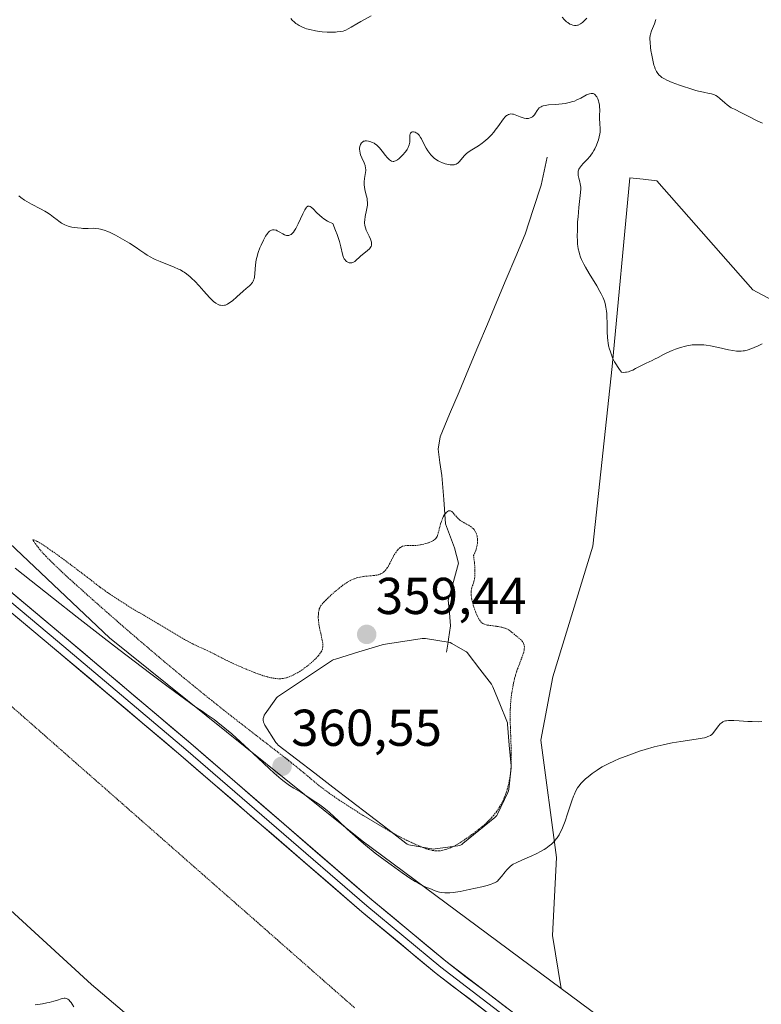
# Model space of a CAD drawing. Units: metres. Extents: x 625747 to 629234, y 4660157 to 4662532.
# Drawn here: x 627954 to 628098, y 4661138 to 4661328 of the extents above; entities that cross this region are included whole.
import ezdxf
from ezdxf.enums import TextEntityAlignment as Align

# ---------------------------------------------------------------- set-up
doc = ezdxf.new("R2010")
doc.units = ezdxf.units.M
doc.header["$MEASUREMENT"] = 0
doc.linetypes.add('TRAZOS2', pattern=[0.375, 0.25, -0.125])
for name, color, linetype, lineweight in [('Carátula', 7, 'Continuous', 5), ('Corriente natural lineal', 142, 'Continuous', 13), ('Cultivos herbáceos CxS', 92, 'Continuous', 0), ('Curva de nivel normal', 36, 'Continuous', 0), ('Curva de nivel normal depresión', 36, 'TRAZOS2', 0), ('Estanque', 2, 'Continuous', 0), ('Estanque Cxs', 2, 'Continuous', 0), ('Layer 0', 7, 'Continuous', 0), ('Matorral CxS', 135, 'Continuous', 0), ('Punto de cota en terreno', 7, 'Continuous', 0), ('Rótulo de punto de cota en terreno', 19, 'Continuous', 0), ('Suelo desnudo CxS', 43, 'Continuous', 0), ('Vía pecuaria eje', 92, 'TRAZOS2', 0)]:
    doc.layers.add(name, color=color, linetype=linetype, lineweight=lineweight)
doc.styles.add('Arial', font='txt', dxfattribs={"height": 0.2})

# ---------------------------------------------------------------- blocks, each defined once
blk = doc.blocks.new('*U150')
at = {"layer": 'Matorral CxS', "color": 135, "linetype": 'Continuous', "lineweight": 0}
for points in [[(627793.1009, 4661358.6513, 358.1969), (627863.2127, 4661304.6083, 359.0385), (627913.4229, 4661263.5593, 360.3968), (627971.4807, 4661208.6767, 359.8951), (628020.3497, 4661169.3973, 359.5903), (628058.7959, 4661140.8907, 356.1967), (628101.3981, 4661109.3025, 354.6975), (628181.4179, 4661031.9371, 353.6897), (628254.4019, 4661035.0775, 353.6988), (628355.9585, 4661038.7013, 355.4001)], [(627825.4685, 4660927.8033, 350.5973), (627892.5893, 4660940.3941, 348.1331), (627925.3671, 4660955.5609, 348.4558), (627953.1383, 4660966.1991, 348.3221), (628017.6883, 4660980.6483, 349.6156), (628074.5873, 4660991.0425, 350.8248), (628079.5699, 4661004.7499, 349.0935), (628073.3423, 4661012.2271, 350.6295), (628092.8417, 4661035.3909, 349.7666), (628087.0433, 4661048.3653, 350.8059), (628040.9575, 4661079.5205, 352.2622), (627998.6097, 4661115.6607, 354.4064), (627968.0049, 4661141.6265, 355.4125), (627904.4539, 4661199.9377, 356.755), (627863.3109, 4661229.5863, 355.5236), (627804.8871, 4661286.6699, 356.5308)]]:
    blk.add_polyline3d(points, dxfattribs=at)
blk = doc.blocks.new('*U153')
at = {"layer": 'Suelo desnudo CxS', "color": 43, "linetype": 'Continuous', "lineweight": 0}
blk.add_polyline3d([(628130.5955, 4661257.3851, 366.5058), (628095.9117, 4661275.9757, 365.6288), (628077.3309, 4661297.0453, 367.7995), (628074.6721, 4661297.3409, 367.679), (628072.0855, 4661297.6285, 367.5681), (628068.6595, 4661261.1047, 364.8212), (628064.9431, 4661226.4041, 362.4895), (628057.2175, 4661201.1083, 361.1708), (628054.8821, 4661188.8625, 361.0047), (628057.9017, 4661166.2139, 358.9959), (628057.1469, 4661151.1153, 357.3938), (628058.7959, 4661140.8907, 356.1967), (628058.7959, 4661140.8907, 356.1967), (628020.3497, 4661169.3973, 359.5903), (627971.4807, 4661208.6767, 359.8951), (627913.4229, 4661263.5593, 360.3968), (627863.2127, 4661304.6083, 359.0385), (627914.1539, 4661362.1915, 364.5579)], dxfattribs=at)
blk = doc.blocks.new('*U164')
at = {"layer": 'Cultivos herbáceos CxS', "color": 92, "linetype": 'Continuous', "lineweight": 0}
blk.add_polyline3d([(628101.3981, 4661109.3025, 354.6975), (628058.7959, 4661140.8907, 356.1967), (628057.1469, 4661151.1153, 357.3938), (628057.9017, 4661166.2139, 358.9959), (628054.8821, 4661188.8625, 361.0047), (628057.2175, 4661201.1083, 361.1708), (628064.9431, 4661226.4041, 362.4895), (628068.6595, 4661261.1047, 364.8212), (628072.0855, 4661297.6285, 367.5681), (628074.6721, 4661297.3409, 367.679), (628077.3309, 4661297.0453, 367.7995), (628095.9117, 4661275.9757, 365.6288), (628130.5955, 4661257.3851, 366.5058)], dxfattribs=at)
blk = doc.blocks.new('*U195')
at = {"layer": 'Curva de nivel normal', "color": 36, "linetype": 'Continuous', "lineweight": 0}
for points in [[(628097.76, 4661308.15, 370), (628096.84, 4661308.58, 370), (628094.99, 4661309.53, 370), (628093.71, 4661310.18, 370), (628092.31, 4661310.86, 370), (628091.71, 4661311.17, 370), (628091.18, 4661311.5, 370), (628090.93, 4661311.69, 370), (628090.45, 4661312.1, 370), (628089.52, 4661312.97, 370), (628089.03, 4661313.35, 370), (628088.76, 4661313.5, 370), (628088.49, 4661313.63, 370), (628087.88, 4661313.82, 370), (628087.43, 4661313.93, 370), (628086.36, 4661314.14, 370), (628085.4, 4661314.36, 370), (628084.86, 4661314.5, 370), (628083.69, 4661314.85, 370), (628082.48, 4661315.25, 370), (628081.7, 4661315.53, 370), (628080.3, 4661316.06, 370), (628079.23, 4661316.51, 370), (628078.81, 4661316.72, 370), (628078.3, 4661317.02, 370), (628078.09, 4661317.18, 370), (628077.72, 4661317.53, 370), (628077.41, 4661317.94, 370), (628077.27, 4661318.17, 370), (628077.01, 4661318.7, 370), (628076.86, 4661319.1, 370), (628076.77, 4661319.4, 370), (628076.59, 4661320.06, 370), (628076.33, 4661321.35, 370), (628076.19, 4661322.25, 370), (628076.12, 4661322.83, 370), (628076.01, 4661323.84, 370), (628075.98, 4661324.42, 370), (628075.99, 4661324.66, 370), (628076.03, 4661325.1, 370), (628076.1, 4661325.38, 370), (628076.32, 4661326.02, 370), (628076.86, 4661327.37, 370), (628077.15, 4661328.21, 370)], [(628063.8, 4661328.48, 370), (628063.2, 4661327.89, 370), (628062.93, 4661327.65, 370), (628062.53, 4661327.36, 370), (628062.14, 4661327.15, 370), (628061.95, 4661327.09, 370), (628061.7, 4661327.04, 370), (628061.57, 4661327.03, 370), (628061.37, 4661327.04, 370), (628061.06, 4661327.1, 370), (628060.74, 4661327.22, 370), (628060.53, 4661327.33, 370), (628060.09, 4661327.61, 370), (628059.88, 4661327.77, 370), (628059.47, 4661328.13, 370), (628059, 4661328.65, 370)], [(628022.1, 4661328.94, 370), (628020.08, 4661327.82, 370), (628019.32, 4661327.39, 370), (628018.2, 4661326.72, 370), (628017.62, 4661326.38, 370), (628017.21, 4661326.16, 370), (628017.01, 4661326.08, 370), (628016.7, 4661325.98, 370), (628016.16, 4661325.87, 370), (628015.54, 4661325.8, 370), (628015.18, 4661325.77, 370), (628014.59, 4661325.75, 370), (628013.59, 4661325.77, 370), (628012.61, 4661325.85, 370), (628012.1, 4661325.91, 370), (628011.34, 4661326.03, 370), (628010.21, 4661326.27, 370), (628009.58, 4661326.44, 370), (628009.27, 4661326.54, 370), (628008.83, 4661326.72, 370), (628008.18, 4661327.04, 370), (628007.76, 4661327.31, 370), (628007.55, 4661327.46, 370), (628007.24, 4661327.72, 370), (628006.83, 4661328.11, 370), (628006.56, 4661328.4, 370)]]:
    blk.add_polyline3d(points, dxfattribs=at)
blk = doc.blocks.new('*U197')
at = {"layer": 'Curva de nivel normal', "color": 36, "linetype": 'Continuous', "lineweight": 0}
blk.add_polyline3d([(627953.95, 4661294.12, 365), (627954.32, 4661293.82, 365), (627955.08, 4661293.27, 365), (627955.51, 4661293, 365), (627956.4, 4661292.5, 365), (627958.16, 4661291.63, 365), (627958.97, 4661291.19, 365), (627959.34, 4661290.96, 365), (627960.04, 4661290.49, 365), (627960.66, 4661290.03, 365), (627961.38, 4661289.46, 365), (627961.68, 4661289.22, 365), (627962.21, 4661288.83, 365), (627962.45, 4661288.69, 365), (627962.83, 4661288.5, 365), (627963.48, 4661288.28, 365), (627964.21, 4661288.1, 365), (627964.63, 4661288.02, 365), (627965.29, 4661287.92, 365), (627965.99, 4661287.86, 365), (627966.34, 4661287.84, 365), (627967.39, 4661287.84, 365), (627968.31, 4661287.85, 365), (627968.76, 4661287.83, 365), (627969.44, 4661287.77, 365), (627969.77, 4661287.71, 365), (627970.45, 4661287.52, 365), (627971.14, 4661287.26, 365), (627971.63, 4661287.05, 365), (627972.68, 4661286.51, 365), (627973.55, 4661286.03, 365), (627975.37, 4661284.95, 365), (627976.64, 4661284.12, 365), (627977.38, 4661283.61, 365), (627978.3, 4661282.98, 365), (627978.76, 4661282.68, 365), (627979.5, 4661282.24, 365), (627979.91, 4661282.03, 365), (627980.34, 4661281.82, 365), (627981.27, 4661281.41, 365), (627983.98, 4661280.35, 365), (627984.85, 4661279.97, 365), (627985.21, 4661279.8, 365), (627985.7, 4661279.52, 365), (627985.93, 4661279.38, 365), (627986.39, 4661279.04, 365), (627987.06, 4661278.48, 365), (627987.42, 4661278.16, 365), (627987.98, 4661277.62, 365), (627988.84, 4661276.71, 365), (627989.72, 4661275.72, 365), (627990.84, 4661274.45, 365), (627991.36, 4661273.93, 365), (627991.6, 4661273.71, 365), (627992.07, 4661273.36, 365), (627992.51, 4661273.12, 365), (627992.78, 4661273.01, 365), (627992.96, 4661272.97, 365), (627993.31, 4661272.93, 365), (627993.7, 4661272.97, 365), (627993.9, 4661273.02, 365), (627994.3, 4661273.19, 365), (627994.59, 4661273.37, 365), (627995.25, 4661273.85, 365), (627996.13, 4661274.6, 365), (627997.36, 4661275.71, 365), (627997.92, 4661276.2, 365), (627998.55, 4661276.74, 365), (627998.81, 4661276.98, 365), (627999.03, 4661277.22, 365), (627999.12, 4661277.35, 365), (627999.29, 4661277.64, 365), (627999.36, 4661277.8, 365), (627999.44, 4661278.07, 365), (627999.5, 4661278.37, 365), (627999.59, 4661279.08, 365), (627999.73, 4661280.79, 365), (627999.88, 4661281.73, 365), (627999.98, 4661282.21, 365), (628000.26, 4661283.15, 365), (628000.59, 4661284.05, 365), (628000.83, 4661284.61, 365), (628001.28, 4661285.58, 365), (628001.67, 4661286.31, 365), (628001.84, 4661286.59, 365), (628002.08, 4661286.93, 365), (628002.2, 4661287.06, 365), (628002.45, 4661287.27, 365), (628002.69, 4661287.42, 365), (628002.81, 4661287.47, 365), (628003, 4661287.53, 365), (628003.31, 4661287.56, 365), (628003.62, 4661287.51, 365), (628003.78, 4661287.46, 365), (628003.94, 4661287.39, 365), (628004.28, 4661287.19, 365), (628004.98, 4661286.75, 365), (628005.35, 4661286.56, 365), (628005.7, 4661286.46, 365), (628005.88, 4661286.45, 365), (628006.16, 4661286.48, 365), (628006.45, 4661286.58, 365), (628006.59, 4661286.67, 365), (628006.89, 4661286.92, 365), (628007.04, 4661287.09, 365), (628007.27, 4661287.4, 365), (628007.51, 4661287.78, 365), (628007.98, 4661288.69, 365), (628008.87, 4661290.66, 365), (628009.27, 4661291.44, 365), (628009.5, 4661291.8, 365), (628009.61, 4661291.94, 365), (628009.77, 4661292.07, 365), (628009.87, 4661292.13, 365), (628010.09, 4661292.15, 365), (628010.32, 4661292.07, 365), (628010.48, 4661291.96, 365), (628010.86, 4661291.61, 365), (628011.6, 4661290.86, 365), (628012.08, 4661290.41, 365), (628012.63, 4661289.95, 365), (628012.95, 4661289.71, 365), (628013.65, 4661289.26, 365), (628014.05, 4661289.05, 365), (628014.7, 4661288.75, 365), (628015.22, 4661287.42, 365), (628015.51, 4661286.64, 365), (628015.94, 4661285.32, 365), (628016.23, 4661284.29, 365), (628016.56, 4661282.87, 365), (628016.68, 4661282.4, 365), (628016.75, 4661282.2, 365), (628016.88, 4661281.94, 365), (628016.97, 4661281.79, 365), (628017.19, 4661281.53, 365), (628017.31, 4661281.43, 365), (628017.57, 4661281.28, 365), (628017.84, 4661281.19, 365), (628018.02, 4661281.16, 365), (628018.14, 4661281.16, 365), (628018.37, 4661281.19, 365), (628018.56, 4661281.25, 365), (628018.68, 4661281.31, 365), (628018.92, 4661281.45, 365), (628019.28, 4661281.74, 365), (628019.77, 4661282.21, 365), (628020.05, 4661282.45, 365), (628021.4, 4661283.55, 365), (628021.76, 4661283.91, 365), (628021.91, 4661284.08, 365), (628022.02, 4661284.25, 365), (628022.08, 4661284.36, 365), (628022.16, 4661284.59, 365), (628022.18, 4661284.71, 365), (628022.18, 4661284.95, 365), (628022.14, 4661285.2, 365), (628022.08, 4661285.38, 365), (628021.93, 4661285.78, 365), (628021.68, 4661286.3, 365), (628021.3, 4661287.07, 365), (628021.13, 4661287.48, 365), (628020.98, 4661287.92, 365), (628020.92, 4661288.14, 365), (628020.86, 4661288.47, 365), (628020.82, 4661288.81, 365), (628020.81, 4661289.03, 365), (628020.83, 4661289.49, 365), (628020.92, 4661290.15, 365), (628021.18, 4661291.36, 365), (628021.32, 4661292.03, 365), (628021.36, 4661292.35, 365), (628021.37, 4661292.82, 365), (628021.33, 4661293.31, 365), (628021.29, 4661293.58, 365), (628021.07, 4661294.49, 365), (628020.85, 4661295.38, 365), (628020.77, 4661295.83, 365), (628020.72, 4661296.28, 365), (628020.71, 4661296.5, 365), (628020.72, 4661296.83, 365), (628020.79, 4661297.46, 365), (628021.01, 4661298.65, 365), (628021.04, 4661299.03, 365), (628021.04, 4661299.21, 365), (628021.02, 4661299.48, 365), (628020.9, 4661300.02, 365), (628020.71, 4661300.53, 365), (628020.28, 4661301.49, 365), (628020.05, 4661302.08, 365), (628019.96, 4661302.36, 365), (628019.87, 4661302.77, 365), (628019.84, 4661303.16, 365), (628019.84, 4661303.35, 365), (628019.89, 4661303.69, 365), (628019.94, 4661303.85, 365), (628020.03, 4661304.08, 365), (628020.22, 4661304.37, 365), (628020.38, 4661304.53, 365), (628020.48, 4661304.59, 365), (628020.63, 4661304.67, 365), (628020.8, 4661304.72, 365), (628020.92, 4661304.74, 365), (628021.17, 4661304.75, 365), (628021.57, 4661304.71, 365), (628021.83, 4661304.65, 365), (628022.34, 4661304.46, 365), (628022.67, 4661304.3, 365), (628022.82, 4661304.2, 365), (628023.11, 4661303.99, 365), (628023.3, 4661303.82, 365), (628023.69, 4661303.39, 365), (628024.18, 4661302.79, 365), (628024.86, 4661301.91, 365), (628025.19, 4661301.52, 365), (628025.61, 4661301.1, 365), (628025.81, 4661300.95, 365), (628026.01, 4661300.85, 365), (628026.11, 4661300.81, 365), (628026.33, 4661300.78, 365), (628026.44, 4661300.78, 365), (628026.6, 4661300.82, 365), (628026.78, 4661300.88, 365), (628027.15, 4661301.08, 365), (628027.53, 4661301.37, 365), (628027.78, 4661301.58, 365), (628028.24, 4661302.05, 365), (628028.68, 4661302.56, 365), (628028.91, 4661302.88, 365), (628029.05, 4661303.09, 365), (628029.26, 4661303.5, 365), (628029.44, 4661303.96, 365), (628029.52, 4661304.26, 365), (628029.55, 4661304.47, 365), (628029.58, 4661304.9, 365), (628029.57, 4661305.87, 365), (628029.61, 4661306.13, 365), (628029.66, 4661306.24, 365), (628029.88, 4661306.44, 365), (628030.09, 4661306.49, 365), (628030.24, 4661306.49, 365), (628030.58, 4661306.42, 365), (628030.8, 4661306.33, 365), (628030.91, 4661306.26, 365), (628031.08, 4661306.13, 365), (628031.35, 4661305.84, 365), (628031.65, 4661305.4, 365), (628031.8, 4661305.13, 365), (628032.15, 4661304.44, 365), (628032.7, 4661303.37, 365), (628033.03, 4661302.82, 365), (628033.4, 4661302.29, 365), (628033.6, 4661302.04, 365), (628033.93, 4661301.7, 365), (628034.29, 4661301.38, 365), (628034.54, 4661301.2, 365), (628035.07, 4661300.88, 365), (628035.33, 4661300.74, 365), (628035.87, 4661300.51, 365), (628036.4, 4661300.34, 365), (628036.73, 4661300.25, 365), (628037.34, 4661300.14, 365), (628037.63, 4661300.11, 365), (628037.8, 4661300.11, 365), (628038.11, 4661300.13, 365), (628038.25, 4661300.16, 365), (628038.49, 4661300.24, 365), (628038.71, 4661300.36, 365), (628038.85, 4661300.47, 365), (628039.11, 4661300.72, 365), (628040.11, 4661301.92, 365), (628040.53, 4661302.33, 365), (628040.77, 4661302.53, 365), (628041.02, 4661302.71, 365), (628041.57, 4661303.05, 365), (628042.84, 4661303.79, 365), (628043.54, 4661304.28, 365), (628043.9, 4661304.56, 365), (628044.62, 4661305.22, 365), (628045.33, 4661305.95, 365), (628045.78, 4661306.46, 365), (628046.06, 4661306.8, 365), (628046.59, 4661307.48, 365), (628047.7, 4661309.04, 365), (628047.99, 4661309.38, 365), (628048.27, 4661309.65, 365), (628048.42, 4661309.75, 365), (628048.65, 4661309.87, 365), (628048.89, 4661309.93, 365), (628049.06, 4661309.95, 365), (628049.4, 4661309.93, 365), (628049.58, 4661309.89, 365), (628049.93, 4661309.8, 365), (628050.27, 4661309.67, 365), (628050.92, 4661309.4, 365), (628051.46, 4661309.21, 365), (628051.7, 4661309.14, 365), (628052.03, 4661309.09, 365), (628052.18, 4661309.08, 365), (628052.48, 4661309.09, 365), (628052.86, 4661309.18, 365), (628053.04, 4661309.26, 365), (628053.31, 4661309.43, 365), (628053.56, 4661309.66, 365), (628053.67, 4661309.8, 365), (628053.89, 4661310.14, 365), (628054.2, 4661310.64, 365), (628054.38, 4661310.88, 365), (628054.6, 4661311.11, 365), (628054.72, 4661311.21, 365), (628054.93, 4661311.35, 365), (628055.17, 4661311.46, 365), (628055.35, 4661311.52, 365), (628055.73, 4661311.61, 365), (628056.36, 4661311.7, 365), (628057.71, 4661311.79, 365), (628058.99, 4661311.91, 365), (628059.58, 4661311.99, 365), (628060.4, 4661312.15, 365), (628061.07, 4661312.34, 365), (628061.39, 4661312.46, 365), (628061.87, 4661312.66, 365), (628062.63, 4661313.04, 365), (628063.37, 4661313.46, 365), (628063.74, 4661313.65, 365), (628064.11, 4661313.8, 365), (628064.29, 4661313.86, 365), (628064.64, 4661313.93, 365), (628064.8, 4661313.93, 365), (628065.04, 4661313.88, 365), (628065.25, 4661313.78, 365), (628065.38, 4661313.68, 365), (628065.61, 4661313.41, 365), (628065.71, 4661313.25, 365), (628065.89, 4661312.89, 365), (628066.04, 4661312.49, 365), (628066.11, 4661312.21, 365), (628066.22, 4661311.64, 365), (628066.26, 4661311.33, 365), (628066.29, 4661310.74, 365), (628066.25, 4661309.6, 365), (628066.24, 4661309.04, 365), (628066.29, 4661308.17, 365), (628066.35, 4661307, 365), (628066.34, 4661306.41, 365), (628066.3, 4661306.12, 365), (628066.2, 4661305.54, 365), (628066.05, 4661304.97, 365), (628065.93, 4661304.6, 365), (628065.65, 4661303.89, 365), (628065.34, 4661303.22, 365), (628065.17, 4661302.9, 365), (628064.89, 4661302.44, 365), (628064.58, 4661301.99, 365), (628064.4, 4661301.77, 365), (628063.84, 4661301.14, 365), (628063.08, 4661300.35, 365), (628062.74, 4661299.98, 365), (628062.39, 4661299.5, 365), (628062.26, 4661299.27, 365), (628062.13, 4661298.9, 365), (628062.08, 4661298.64, 365), (628062.08, 4661298.5, 365), (628062.09, 4661298.29, 365), (628062.12, 4661298.06, 365), (628062.24, 4661297.57, 365), (628062.43, 4661296.85, 365), (628062.52, 4661296.45, 365), (628062.61, 4661295.82, 365), (628062.62, 4661295.49, 365), (628062.59, 4661294.78, 365), (628062.24, 4661291.87, 365), (628062.08, 4661290.06, 365), (628062.01, 4661289.09, 365), (628061.95, 4661287.61, 365), (628061.94, 4661286.21, 365), (628061.96, 4661285.56, 365), (628062.01, 4661284.77, 365), (628062.05, 4661284.41, 365), (628062.13, 4661283.89, 365), (628062.28, 4661283.23, 365), (628062.37, 4661282.91, 365), (628062.59, 4661282.26, 365), (628062.77, 4661281.83, 365), (628063.23, 4661280.9, 365), (628063.53, 4661280.34, 365), (628064.23, 4661279.13, 365), (628065.7, 4661276.72, 365), (628066.32, 4661275.66, 365), (628066.57, 4661275.19, 365), (628066.95, 4661274.4, 365), (628067.2, 4661273.73, 365), (628067.32, 4661273.33, 365), (628067.48, 4661272.58, 365), (628067.59, 4661271.8, 365), (628067.63, 4661271.38, 365), (628067.68, 4661270.71, 365), (628067.7, 4661269.58, 365), (628067.7, 4661267.8, 365), (628067.75, 4661266.79, 365), (628067.83, 4661266.08, 365), (628067.89, 4661265.71, 365), (628068, 4661265.15, 365), (628068.17, 4661264.47, 365), (628068.28, 4661264.13, 365), (628068.46, 4661263.61, 365), (628068.78, 4661262.82, 365), (628069.16, 4661262.05, 365), (628069.37, 4661261.66, 365), (628069.84, 4661260.91, 365), (628070.1, 4661260.55, 365), (628070.51, 4661260.02, 365), (628070.95, 4661259.99, 365), (628071.25, 4661260.01, 365), (628071.44, 4661260.04, 365), (628071.83, 4661260.12, 365), (628072.11, 4661260.22, 365), (628072.67, 4661260.45, 365), (628073.22, 4661260.72, 365), (628074.24, 4661261.29, 365), (628075.25, 4661261.8, 365), (628076.39, 4661262.3, 365), (628076.89, 4661262.53, 365), (628077.58, 4661262.89, 365), (628078.59, 4661263.45, 365), (628079.24, 4661263.77, 365), (628080.3, 4661264.24, 365), (628080.91, 4661264.48, 365), (628081.87, 4661264.8, 365), (628082.86, 4661265.07, 365), (628083.35, 4661265.17, 365), (628083.84, 4661265.25, 365), (628084.16, 4661265.29, 365), (628084.8, 4661265.34, 365), (628085.76, 4661265.34, 365), (628086.4, 4661265.29, 365), (628086.83, 4661265.24, 365), (628087.71, 4661265.11, 365), (628089.23, 4661264.81, 365), (628091.16, 4661264.37, 365), (628092, 4661264.21, 365), (628092.71, 4661264.12, 365), (628093.03, 4661264.09, 365), (628093.62, 4661264.1, 365), (628094, 4661264.15, 365), (628094.25, 4661264.19, 365), (628094.78, 4661264.32, 365), (628095.67, 4661264.6, 365), (628096.15, 4661264.78, 365), (628096.9, 4661265.11, 365), (628097.66, 4661265.52, 365)], dxfattribs=at)
blk = doc.blocks.new('*U207')
at = {"layer": 'Curva de nivel normal', "color": 36, "linetype": 'Continuous', "lineweight": 0}
blk.add_polyline3d([(627964.62, 4661137.32, 355), (627964.28, 4661137.88, 355), (627964.05, 4661138.19, 355), (627963.9, 4661138.37, 355), (627963.6, 4661138.66, 355), (627963.45, 4661138.79, 355), (627963.17, 4661138.95, 355), (627962.9, 4661139.02, 355), (627962.73, 4661139.03, 355), (627962.39, 4661138.97, 355), (627962.12, 4661138.88, 355), (627961.44, 4661138.64, 355), (627960.71, 4661138.42, 355), (627959.85, 4661138.19, 355), (627959.35, 4661138.08, 355), (627958.51, 4661137.92, 355), (627957.1, 4661137.71, 355)], dxfattribs=at)
blk = doc.blocks.new('*U218')
at = {"layer": 'Curva de nivel normal', "color": 36, "linetype": 'Continuous', "lineweight": 0}
blk.add_polyline3d([(628097.65, 4661192.48, 360), (628097.03, 4661192.46, 360), (628095.75, 4661192.48, 360), (628094.89, 4661192.51, 360), (628093.26, 4661192.61, 360), (628092.22, 4661192.67, 360), (628091.48, 4661192.69, 360), (628091.18, 4661192.68, 360), (628090.79, 4661192.64, 360), (628090.61, 4661192.61, 360), (628090.31, 4661192.53, 360), (628090.11, 4661192.44, 360), (628089.99, 4661192.37, 360), (628089.76, 4661192.2, 360), (628089.59, 4661192.04, 360), (628089.26, 4661191.67, 360), (628088.36, 4661190.43, 360), (628088.1, 4661190.13, 360), (628087.95, 4661190, 360), (628087.71, 4661189.81, 360), (628087.4, 4661189.65, 360), (628087.21, 4661189.57, 360), (628086.77, 4661189.43, 360), (628086.51, 4661189.36, 360), (628086.06, 4661189.26, 360), (628084.93, 4661189.07, 360), (628081.97, 4661188.65, 360), (628080.28, 4661188.37, 360), (628079.41, 4661188.2, 360), (628078.54, 4661188.01, 360), (628076.8, 4661187.57, 360), (628075.09, 4661187.08, 360), (628073.98, 4661186.73, 360), (628071.88, 4661186, 360), (628069.98, 4661185.26, 360), (628069.11, 4661184.88, 360), (628067.89, 4661184.31, 360), (628066.78, 4661183.72, 360), (628066.26, 4661183.41, 360), (628065.76, 4661183.1, 360), (628064.84, 4661182.47, 360), (628064.02, 4661181.83, 360), (628063.53, 4661181.41, 360), (628063.23, 4661181.12, 360), (628062.7, 4661180.58, 360), (628062.21, 4661179.97, 360), (628061.99, 4661179.66, 360), (628061.61, 4661178.98, 360), (628061.37, 4661178.46, 360), (628061.21, 4661178.08, 360), (628060.89, 4661177.18, 360), (628060.63, 4661176.4, 360), (628060.06, 4661174.62, 360), (628059.59, 4661173.25, 360), (628059.1, 4661171.96, 360), (628058.84, 4661171.39, 360), (628058.59, 4661170.88, 360), (628058.41, 4661170.57, 360), (628058.06, 4661170.03, 360), (628057.88, 4661169.79, 360), (628057.53, 4661169.37, 360), (628057.18, 4661169.01, 360), (628056.95, 4661168.8, 360), (628056.5, 4661168.43, 360), (628055.85, 4661167.95, 360), (628055.51, 4661167.73, 360), (628054.97, 4661167.41, 360), (628053.96, 4661166.9, 360), (628053.13, 4661166.53, 360), (628051.33, 4661165.74, 360), (628050.15, 4661165.2, 360), (628049.57, 4661164.9, 360), (628049.34, 4661164.76, 360), (628048.95, 4661164.47, 360), (628048.74, 4661164.28, 360), (628048.33, 4661163.83, 360), (628048, 4661163.42, 360), (628047.3, 4661162.51, 360), (628046.78, 4661161.92, 360), (628046.49, 4661161.64, 360), (628046.34, 4661161.52, 360), (628046.08, 4661161.36, 360), (628045.6, 4661161.15, 360), (628045.3, 4661161.04, 360), (628044.52, 4661160.82, 360), (628043.49, 4661160.55, 360), (628041.04, 4661160, 360), (628039.29, 4661159.65, 360), (628037.97, 4661159.45, 360), (628037.3, 4661159.38, 360), (628036.93, 4661159.36, 360), (628036.3, 4661159.37, 360), (628035.7, 4661159.44, 360), (628035.31, 4661159.51, 360), (628035.05, 4661159.58, 360), (628034.46, 4661159.77, 360), (628033.4, 4661160.18, 360), (628032.81, 4661160.43, 360), (628031.91, 4661160.86, 360), (628031.08, 4661161.29, 360), (628030.62, 4661161.56, 360), (628029.78, 4661162.09, 360), (628028.07, 4661163.25, 360), (628025.96, 4661164.76, 360), (628024.76, 4661165.64, 360), (628022.88, 4661167.07, 360), (628021.01, 4661168.56, 360), (628020.12, 4661169.3, 360), (628018.47, 4661170.75, 360), (628017.47, 4661171.67, 360), (628015.7, 4661173.34, 360), (628014.03, 4661174.89, 360), (628013.55, 4661175.31, 360), (628012.67, 4661176, 360), (628011.91, 4661176.55, 360), (628010.68, 4661177.36, 360), (628009.27, 4661178.35, 360), (628008.5, 4661178.82, 360), (628007.16, 4661179.58, 360), (628006.29, 4661180.13, 360), (628005.25, 4661180.88, 360), (628004.67, 4661181.35, 360), (628003.36, 4661182.49, 360), (628002.39, 4661183.39, 360), (628000.26, 4661185.41, 360), (627997.62, 4661187.88, 360), (627995.97, 4661189.37, 360), (627995.12, 4661190.11, 360), (627993.8, 4661191.22, 360), (627992.42, 4661192.32, 360), (627991.7, 4661192.86, 360), (627990.2, 4661193.94, 360), (627989.42, 4661194.47, 360), (627988.21, 4661195.26, 360), (627982.85, 4661199.23, 360), (627979.49, 4661201.74, 360), (627973.3, 4661206.44, 360), (627970.45, 4661208.62, 360), (627965.24, 4661212.66, 360), (627960.65, 4661216.26, 360), (627953.23, 4661222.13, 360)], dxfattribs=at)
blk = doc.blocks.new('5PATER')
at = {"layer": 'Carátula', "linetype": 'Continuous', "lineweight": 5}
h = blk.add_hatch(color=250, dxfattribs=at)
edge = h.paths.add_edge_path()
edge.add_ellipse((0, 0.01), major_axis=(-1.33, -1.34), ratio=0.999422, start_angle=0, end_angle=360)

msp = doc.modelspace()

# ---------------------------------------------------------------- linework, layer by layer
at = {"layer": 'Corriente natural lineal', "color": 142, "linetype": 'Continuous', "lineweight": 13}
for points in [[(628056.13, 4661301.6, 364.13), (628055.56, 4661298.9, 364.01), (628054.98, 4661296.2, 363.83), (628053.43, 4661291.47, 363.5), (628051.88, 4661286.74, 363.21), (628050.05, 4661282.38, 363.03), (628048.22, 4661278.03, 362.83), (628046.39, 4661273.67, 362.62), (628044.56, 4661269.31, 362.47), (628042.74, 4661264.96, 362.21), (628040.91, 4661260.6, 361.89), (628039.08, 4661256.24, 361.64), (628037.25, 4661251.89, 361.41), (628035.42, 4661247.53, 361.17), (628035.03, 4661245.12, 361.06), (628035.39, 4661242.59, 360.88), (628035.75, 4661240.05, 360.59), (628036.12, 4661235.39, 360.12), (628036.49, 4661230.72, 359.81), (628038.23, 4661226.05, 359.71), (628039, 4661223.11, 359.7), (628038, 4661219.54, 359.61), (628037, 4661215.97, 359.38), (628037.21, 4661213.48, 359.26), (628037.42, 4661210.98, 359.29), (628037.04, 4661208.43, 359.29), (628036.95, 4661207.85, 359.28)], [(628036.95, 4661207.85, 359.28), (628036.66, 4661205.87, 359.25)]]:
    msp.add_polyline3d(points, dxfattribs=at)
at = {"layer": 'Cultivos herbáceos CxS', "color": 92, "linetype": 'Continuous', "lineweight": 0}
for points in [[(627094.13, 4661784, 365.6), (627105.66, 4661775.91, 365.53), (627143.71, 4661745.07, 365.32), (627218.45, 4661691.48, 363.7), (627323.72, 4661620.7, 361.44), (627409.83, 4661552.08, 360.25), (627490.05, 4661502.7, 360.01), (627549.71, 4661467.56, 359.22), (627570.41, 4661455.96, 358.46), (627603.86, 4661414.14, 356.58), (627625.8, 4661360.99, 355.49), (627647.16, 4661336.61, 354.79), (627664.53, 4661323.58, 353.68), (627713.53, 4661318.09, 354.93), (627801.12, 4661299.3, 356.62), (627804.89, 4661286.67, 356.53), (627863.31, 4661229.59, 355.52), (627904.45, 4661199.94, 356.75), (627968, 4661141.63, 355.41), (627998.61, 4661115.66, 354.41), (628040.96, 4661079.52, 352.26), (628087.04, 4661048.37, 350.81), (628092.84, 4661035.39, 349.77), (628073.34, 4661012.23, 350.63)], [(628308.97, 4661266.05, 366.57), (628300.3, 4661236.31, 363.99), (628294.11, 4661226.4, 362.66), (628286.67, 4661222.68, 362.46), (628280.51, 4661224.22, 362.93), (628278.35, 4661231.13, 363.8), (628275.33, 4661238.68, 364.58), (628237.13, 4661232.6, 364.96), (628211.91, 4661231.89, 365.31), (628186.14, 4661228.31, 365.37), (628169, 4661232.6, 365.61), (628130.6, 4661257.39, 366.51), (628095.91, 4661275.98, 365.63), (628077.33, 4661297.05, 367.8), (628074.67, 4661297.34, 367.68), (628072.09, 4661297.63, 367.57), (628068.66, 4661261.1, 364.82), (628064.94, 4661226.4, 362.49), (628057.22, 4661201.11, 361.17), (628054.88, 4661188.86, 361), (628057.9, 4661166.21, 359), (628057.15, 4661151.12, 357.39), (628058.8, 4661140.89, 356.2)], [(627804.89, 4661286.67, 356.53), (627863.31, 4661229.59, 355.52), (627904.45, 4661199.94, 356.75), (627968, 4661141.63, 355.41), (627998.61, 4661115.66, 354.41), (628040.96, 4661079.52, 352.26), (628087.04, 4661048.37, 350.81), (628092.84, 4661035.39, 349.77), (628073.34, 4661012.23, 350.63)], [(628058.8, 4661140.89, 356.2), (628101.4, 4661109.3, 354.7), (628181.42, 4661031.94, 353.69), (628254.4, 4661035.08, 353.7), (628355.96, 4661038.7, 355.4), (628464.96, 4661053.09, 356.89), (628594.5, 4661079.25, 358.71), (628673.82, 4661095.64, 359.54), (628704.95, 4661104.05, 360.02), (628723.94, 4661099.98, 360.03), (628731.38, 4661090.47, 359.78)]]:
    msp.add_polyline3d(points, dxfattribs=at)
at = {"layer": 'Curva de nivel normal depresión', "color": 36, "linetype": 'TRAZOS2', "lineweight": 0}
msp.add_polyline3d([(628050.21, 4661202.14, 360), (628050.39, 4661202.65, 360), (628050.65, 4661203.35, 360), (628051.18, 4661204.72, 360), (628051.51, 4661205.68, 360), (628051.66, 4661206.26, 360), (628051.7, 4661206.53, 360), (628051.72, 4661206.91, 360), (628051.68, 4661207.24, 360), (628051.62, 4661207.45, 360), (628051.57, 4661207.58, 360), (628051.44, 4661207.81, 360), (628051.33, 4661207.98, 360), (628051.06, 4661208.27, 360), (628050.76, 4661208.54, 360), (628050.12, 4661209.04, 360), (628049.83, 4661209.3, 360), (628049.25, 4661209.8, 360), (628048.78, 4661210.14, 360), (628048.43, 4661210.35, 360), (628048.23, 4661210.44, 360), (628047.92, 4661210.56, 360), (628047.69, 4661210.63, 360), (628047.19, 4661210.75, 360), (628046.66, 4661210.85, 360), (628045.59, 4661210.99, 360), (628044.53, 4661211.15, 360), (628044, 4661211.3, 360), (628043.79, 4661211.39, 360), (628043.67, 4661211.45, 360), (628043.44, 4661211.61, 360), (628043.25, 4661211.8, 360), (628043.14, 4661211.94, 360), (628042.92, 4661212.28, 360), (628042.56, 4661213.02, 360), (628042.32, 4661213.58, 360), (628042.17, 4661213.98, 360), (628041.9, 4661214.77, 360), (628041.66, 4661215.61, 360), (628041.55, 4661216.12, 360), (628041.49, 4661216.44, 360), (628041.41, 4661217.02, 360), (628041.4, 4661217.53, 360), (628041.41, 4661217.77, 360), (628041.48, 4661218.14, 360), (628041.54, 4661218.34, 360), (628041.69, 4661218.78, 360), (628041.87, 4661219.26, 360), (628041.96, 4661219.56, 360), (628042.08, 4661220.15, 360), (628042.15, 4661220.93, 360), (628042.16, 4661221.41, 360), (628042.11, 4661222.6, 360), (628042.04, 4661223.32, 360), (628041.88, 4661224.57, 360), (628042.16, 4661225.17, 360), (628042.31, 4661225.57, 360), (628042.39, 4661225.83, 360), (628042.52, 4661226.34, 360), (628042.59, 4661226.72, 360), (628042.62, 4661226.97, 360), (628042.64, 4661227.45, 360), (628042.64, 4661227.68, 360), (628042.6, 4661228.12, 360), (628042.55, 4661228.4, 360), (628042.39, 4661228.92, 360), (628042.22, 4661229.26, 360), (628041.99, 4661229.6, 360), (628041.82, 4661229.79, 360), (628041.42, 4661230.14, 360), (628040.98, 4661230.43, 360), (628040.06, 4661230.93, 360), (628039.43, 4661231.31, 360), (628039.24, 4661231.45, 360), (628038.89, 4661231.74, 360), (628038.6, 4661232.04, 360), (628038.1, 4661232.62, 360), (628037.8, 4661232.96, 360), (628037.66, 4661233.09, 360), (628037.43, 4661233.21, 360), (628037.18, 4661233.25, 360), (628037.02, 4661233.2, 360), (628036.87, 4661233.12, 360), (628036.77, 4661233.05, 360), (628036.57, 4661232.86, 360), (628036.29, 4661232.5, 360), (628036.15, 4661232.29, 360), (628035.96, 4661231.92, 360), (628035.68, 4661231.24, 360), (628035.52, 4661230.7, 360), (628035.21, 4661229.55, 360), (628035.01, 4661228.78, 360), (628034.83, 4661228.25, 360), (628034.71, 4661228.04, 360), (628034.57, 4661227.85, 360), (628034.48, 4661227.76, 360), (628034.13, 4661227.5, 360), (628033.91, 4661227.38, 360), (628033.41, 4661227.16, 360), (628033.13, 4661227.05, 360), (628032.66, 4661226.89, 360), (628031.9, 4661226.7, 360), (628031.11, 4661226.56, 360), (628030.72, 4661226.53, 360), (628030.21, 4661226.52, 360), (628029.25, 4661226.53, 360), (628028.8, 4661226.51, 360), (628028.58, 4661226.48, 360), (628028.17, 4661226.37, 360), (628027.97, 4661226.29, 360), (628027.68, 4661226.11, 360), (628027.4, 4661225.88, 360), (628027.23, 4661225.69, 360), (628026.89, 4661225.25, 360), (628026.43, 4661224.51, 360), (628025.66, 4661223.01, 360), (628025.19, 4661222.19, 360), (628024.9, 4661221.8, 360), (628024.72, 4661221.59, 360), (628024.59, 4661221.47, 360), (628024.33, 4661221.26, 360), (628024, 4661221.08, 360), (628023.83, 4661221, 360), (628023.44, 4661220.87, 360), (628023.15, 4661220.8, 360), (628022.48, 4661220.7, 360), (628022.09, 4661220.67, 360), (628021.24, 4661220.61, 360), (628020.56, 4661220.54, 360), (628019.87, 4661220.42, 360), (628019.52, 4661220.34, 360), (628019.18, 4661220.24, 360), (628018.49, 4661219.97, 360), (628017.8, 4661219.62, 360), (628017.33, 4661219.33, 360), (628017, 4661219.12, 360), (628016.33, 4661218.62, 360), (628015.11, 4661217.64, 360), (628014.31, 4661216.93, 360), (628013.37, 4661216.03, 360), (628012.98, 4661215.63, 360), (628012.74, 4661215.36, 360), (628012.38, 4661214.9, 360), (628012.15, 4661214.5, 360), (628012.05, 4661214.25, 360), (628012, 4661214.08, 360), (628011.92, 4661213.72, 360), (628011.87, 4661213.12, 360), (628011.86, 4661212.77, 360), (628011.87, 4661212.21, 360), (628011.98, 4661211.27, 360), (628012.11, 4661210.58, 360), (628012.42, 4661209.18, 360), (628012.62, 4661208.25, 360), (628012.73, 4661207.52, 360), (628012.75, 4661207.13, 360), (628012.74, 4661206.91, 360), (628012.67, 4661206.51, 360), (628012.54, 4661206.15, 360), (628012.44, 4661205.97, 360), (628012.25, 4661205.68, 360), (628011.81, 4661205.16, 360), (628011.25, 4661204.57, 360), (628010.92, 4661204.24, 360), (628010.34, 4661203.72, 360), (628009.69, 4661203.19, 360), (628009.35, 4661202.92, 360), (628008.36, 4661202.24, 360), (628007.84, 4661201.93, 360), (628007.07, 4661201.51, 360), (628006.33, 4661201.17, 360), (628005.98, 4661201.04, 360), (628005.65, 4661200.94, 360), (628005.02, 4661200.8, 360), (628004.43, 4661200.76, 360), (628004.05, 4661200.76, 360), (628003.29, 4661200.85, 360), (628002.46, 4661201.01, 360), (628002.01, 4661201.12, 360), (628001.23, 4661201.35, 360), (627999.78, 4661201.86, 360), (627997.96, 4661202.59, 360), (627996.22, 4661203.34, 360), (627995.39, 4661203.72, 360), (627994.24, 4661204.26, 360), (627993.29, 4661204.73, 360), (627991.82, 4661205.52, 360), (627990.83, 4661206.02, 360), (627990.12, 4661206.34, 360), (627988.49, 4661207.06, 360), (627987.56, 4661207.51, 360), (627987.07, 4661207.76, 360), (627986.01, 4661208.36, 360), (627983.43, 4661209.9, 360), (627980.9, 4661211.4, 360), (627978.11, 4661213.03, 360), (627976.52, 4661213.97, 360), (627973.93, 4661215.57, 360), (627972.08, 4661216.79, 360), (627971.12, 4661217.44, 360), (627969.63, 4661218.49, 360), (627967.61, 4661220.06, 360), (627964.3, 4661222.59, 360), (627961.82, 4661224.42, 360), (627960.55, 4661225.33, 360), (627958.75, 4661226.57, 360), (627957.52, 4661227.32, 360), (627957.06, 4661227.56, 360), (627956.79, 4661227.65, 360), (627956.69, 4661227.61, 360), (627956.72, 4661227.51, 360), (627957.14, 4661226.91, 360), (627957.67, 4661226.17, 360), (627958.13, 4661225.61, 360), (627958.79, 4661224.87, 360), (627959.22, 4661224.42, 360), (627960.76, 4661222.87, 360), (627961.81, 4661221.87, 360), (627963.84, 4661219.99, 360), (627968.12, 4661216.15, 360), (627973.3, 4661211.6, 360), (627976.27, 4661209.03, 360), (627981, 4661204.99, 360), (627985.87, 4661200.92, 360), (627988.29, 4661198.94, 360), (627992.96, 4661195.19, 360), (627995.9, 4661192.88, 360), (628001.16, 4661188.8, 360), (628005.76, 4661185.24, 360), (628007.87, 4661183.56, 360), (628008.93, 4661182.69, 360), (628010.5, 4661181.36, 360), (628011.93, 4661180.17, 360), (628012.45, 4661179.76, 360), (628013.61, 4661178.9, 360), (628014.93, 4661177.97, 360), (628015.91, 4661177.3, 360), (628018.1, 4661175.87, 360), (628020.56, 4661174.31, 360), (628021.85, 4661173.52, 360), (628023.79, 4661172.36, 360), (628025.69, 4661171.27, 360), (628026.59, 4661170.77, 360), (628027.45, 4661170.3, 360), (628029.05, 4661169.49, 360), (628030.47, 4661168.82, 360), (628031.31, 4661168.46, 360), (628031.82, 4661168.25, 360), (628032.73, 4661167.91, 360), (628033.18, 4661167.76, 360), (628033.94, 4661167.57, 360), (628034.58, 4661167.48, 360), (628034.96, 4661167.47, 360), (628035.2, 4661167.48, 360), (628035.7, 4661167.54, 360), (628036.21, 4661167.66, 360), (628036.48, 4661167.73, 360), (628036.92, 4661167.88, 360), (628037.64, 4661168.18, 360), (628038.47, 4661168.61, 360), (628038.92, 4661168.87, 360), (628039.41, 4661169.17, 360), (628040.46, 4661169.86, 360), (628041.54, 4661170.62, 360), (628042.93, 4661171.67, 360), (628043.55, 4661172.18, 360), (628043.98, 4661172.54, 360), (628044.72, 4661173.21, 360), (628045.34, 4661173.85, 360), (628045.7, 4661174.27, 360), (628046.35, 4661175.1, 360), (628046.93, 4661175.98, 360), (628047.2, 4661176.45, 360), (628047.58, 4661177.21, 360), (628047.95, 4661178.06, 360), (628048.12, 4661178.51, 360), (628048.41, 4661179.39, 360), (628048.54, 4661179.87, 360), (628048.73, 4661180.64, 360), (628048.89, 4661181.48, 360), (628048.95, 4661181.93, 360), (628049.07, 4661182.9, 360), (628049.11, 4661183.41, 360), (628049.16, 4661184.24, 360), (628049.18, 4661186.03, 360), (628049.15, 4661187.3, 360), (628049.06, 4661189.87, 360), (628048.97, 4661192.54, 360), (628048.96, 4661193.33, 360), (628048.98, 4661194.73, 360), (628049.04, 4661195.95, 360), (628049.11, 4661196.7, 360), (628049.28, 4661198.09, 360), (628049.51, 4661199.44, 360), (628049.65, 4661200.11, 360), (628049.9, 4661201.12, 360), (628050.21, 4661202.14, 360)], dxfattribs=at)
at = {"layer": 'Estanque', "color": 2, "linetype": 'Continuous', "lineweight": 0}
for points in [[(628034.18, 4661167.83, 359.76), (628033.84, 4661167.86, 359.75), (628029.68, 4661168.57, 359.94), (628029.37, 4661168.65, 359.99), (628029.07, 4661168.78, 360.02), (628028.8, 4661168.96, 360.04), (628025.28, 4661171.67, 359.8), (628021.75, 4661174.38, 359.59), (628018.23, 4661177.09, 359.51), (628014.7, 4661179.81, 359.57), (628011.18, 4661182.52, 359.53), (628007.65, 4661185.23, 359.74), (628004.13, 4661187.95, 359.58), (628003.88, 4661188.18, 359.58), (628003.67, 4661188.45, 359.58), (628001.54, 4661191.78, 359.46), (628001.38, 4661192.08, 359.43), (628001.27, 4661192.4, 359.4), (628001.22, 4661192.74, 359.37), (628001.23, 4661193.07, 359.33), (628001.3, 4661193.41, 359.3), (628001.41, 4661193.72, 359.29), (628001.59, 4661194.01, 359.3), (628003.62, 4661196.89, 359.4), (628003.77, 4661197.09, 359.41), (628003.95, 4661197.26, 359.41), (628004.15, 4661197.41, 359.42), (628007.65, 4661199.72, 359.6), (628011.14, 4661202.02, 359.49), (628014.64, 4661204.33, 359.41), (628014.89, 4661204.47, 359.41), (628015.16, 4661204.57, 359.39), (628019.67, 4661205.94, 359.32), (628024.18, 4661207.31, 359.29), (628024.43, 4661207.37, 359.29), (628028.19, 4661207.96, 359.26), (628031.94, 4661208.55, 359.25), (628032.25, 4661208.57, 359.25), (628032.56, 4661208.55, 359.25), (628036.95, 4661207.85, 359.28)], [(628036.95, 4661207.85, 359.28), (628036.99, 4661207.84, 359.28), (628037.34, 4661207.75, 359.29), (628037.66, 4661207.6, 359.31), (628040.28, 4661206.09, 359.36), (628040.5, 4661205.95, 359.36), (628040.7, 4661205.77, 359.35), (628040.87, 4661205.58, 359.34), (628043.12, 4661202.64, 359.28), (628045.37, 4661199.7, 359.3), (628045.51, 4661199.48, 359.3), (628045.63, 4661199.23, 359.29), (628046.98, 4661195.89, 359.42), (628048.33, 4661192.55, 359.83), (628048.43, 4661192.26, 359.85), (628048.47, 4661191.96, 359.86), (628048.8, 4661187.95, 359.91), (628049.13, 4661183.94, 360.09), (628049.14, 4661183.78, 360.1), (628049.13, 4661183.56, 360.1), (628048.68, 4661179.41, 360.17), (628048.61, 4661179.08, 360.16), (628048.5, 4661178.77, 360.13), (628046.51, 4661174.59, 360), (628046.36, 4661174.34, 360.02), (628046.19, 4661174.11, 360.03), (628045.98, 4661173.91, 360.02), (628042.91, 4661171.4, 359.97), (628039.84, 4661168.88, 359.95), (628039.61, 4661168.72, 359.94), (628039.37, 4661168.6, 359.93), (628039.11, 4661168.5, 359.9), (628038.84, 4661168.45, 359.87), (628034.45, 4661167.85, 359.74), (628034.18, 4661167.83, 359.76)]]:
    msp.add_polyline3d(points, dxfattribs=at)
at = {"layer": 'Estanque Cxs', "color": 2, "linetype": 'Continuous', "lineweight": 0}
msp.add_polyline3d([(628034.45, 4661167.85, 359.74), (628034.18, 4661167.83, 359.76), (628033.84, 4661167.86, 359.75), (628029.68, 4661168.57, 359.94), (628029.37, 4661168.65, 359.99), (628029.07, 4661168.78, 360.02), (628028.8, 4661168.96, 360.04), (628025.28, 4661171.67, 359.8), (628021.75, 4661174.38, 359.59), (628018.23, 4661177.09, 359.51), (628014.7, 4661179.81, 359.57), (628011.18, 4661182.52, 359.53), (628007.65, 4661185.23, 359.74), (628004.13, 4661187.95, 359.58), (628003.88, 4661188.18, 359.58), (628003.67, 4661188.45, 359.58), (628001.54, 4661191.78, 359.46), (628001.38, 4661192.08, 359.43), (628001.27, 4661192.4, 359.4), (628001.22, 4661192.74, 359.37), (628001.23, 4661193.07, 359.33), (628001.3, 4661193.41, 359.3), (628001.41, 4661193.72, 359.29), (628001.59, 4661194.01, 359.3), (628003.62, 4661196.89, 359.4), (628003.77, 4661197.09, 359.41), (628003.95, 4661197.26, 359.41), (628004.15, 4661197.41, 359.42), (628007.65, 4661199.72, 359.6), (628011.14, 4661202.02, 359.49), (628014.64, 4661204.33, 359.41), (628014.89, 4661204.47, 359.41), (628015.16, 4661204.57, 359.39), (628019.67, 4661205.94, 359.32), (628024.18, 4661207.31, 359.29), (628024.43, 4661207.37, 359.29), (628028.19, 4661207.96, 359.26), (628031.94, 4661208.55, 359.25), (628032.25, 4661208.57, 359.25), (628032.56, 4661208.55, 359.25), (628036.99, 4661207.84, 359.28), (628037.34, 4661207.75, 359.29), (628037.66, 4661207.6, 359.31), (628040.28, 4661206.09, 359.36), (628040.5, 4661205.95, 359.36), (628040.7, 4661205.77, 359.35), (628040.87, 4661205.58, 359.34), (628043.12, 4661202.64, 359.28), (628045.37, 4661199.7, 359.3), (628045.51, 4661199.48, 359.3), (628045.63, 4661199.23, 359.29), (628046.98, 4661195.89, 359.42), (628048.33, 4661192.55, 359.83), (628048.43, 4661192.26, 359.85), (628048.47, 4661191.96, 359.86), (628048.8, 4661187.95, 359.91), (628049.13, 4661183.94, 360.09), (628049.14, 4661183.78, 360.1), (628049.13, 4661183.56, 360.1), (628048.68, 4661179.41, 360.17), (628048.61, 4661179.08, 360.16), (628048.5, 4661178.77, 360.13), (628046.51, 4661174.59, 360), (628046.36, 4661174.34, 360.02), (628046.19, 4661174.11, 360.03), (628045.98, 4661173.91, 360.02), (628042.91, 4661171.4, 359.97), (628039.84, 4661168.88, 359.95), (628039.61, 4661168.72, 359.94), (628039.37, 4661168.6, 359.93), (628039.11, 4661168.5, 359.9), (628038.84, 4661168.45, 359.87), (628034.45, 4661167.85, 359.74)], close=True, dxfattribs=at)
at = {"layer": 'Layer 0', "linetype": 'Continuous', "lineweight": 0}
for points in [[(627840.01, 4661304.35), (627848.95, 4661297.34), (627857.82, 4661290.38), (627900.33, 4661258.1), (627909.16, 4661251.11), (627917.97, 4661244.14), (627927.25, 4661236.52), (627936.5, 4661228.91), (627948.96, 4661218.48), (627961.42, 4661208.05), (627973.83, 4661197.57), (627986.24, 4661187.08), (628003.76, 4661171.97), (628021.27, 4661156.84), (628028.41, 4661150.91), (628035.58, 4661144.97), (628043.54, 4661138.88), (628051.46, 4661132.82), (628102.17, 4661095.93)], [(627841, 4661305.48), (627858.74, 4661291.57), (627901.25, 4661259.29), (627918.91, 4661245.31), (627937.46, 4661230.06), (627962.39, 4661209.2), (627987.21, 4661188.22), (628022.24, 4661157.99), (628036.51, 4661146.13), (628052.36, 4661134.02), (628103.07, 4661097.13)], [(628101.27, 4661094.73), (628050.56, 4661131.62), (628034.65, 4661143.8), (628020.3, 4661155.69), (627985.27, 4661185.94), (627960.45, 4661206.9), (627935.54, 4661227.76), (627917.03, 4661242.97), (627899.41, 4661256.91), (627856.9, 4661289.19), (627839.02, 4661303.22)]]:
    msp.add_lwpolyline(points, dxfattribs=at)
for points in [[(627951.71, 4661218.14, 359.63), (627955.27, 4661215.16, 359.59), (627958.83, 4661212.18, 359.52), (627962.39, 4661209.2, 359.5), (627965.94, 4661206.2, 359.35), (627969.48, 4661203.21, 359.23), (627973.03, 4661200.21, 359.2), (627976.57, 4661197.21, 358.98), (627980.12, 4661194.21, 359), (627983.66, 4661191.22, 358.93), (627987.21, 4661188.22, 358.84), (627990.71, 4661185.2, 358.73), (627994.22, 4661182.17, 358.57), (627997.72, 4661179.15, 358.53), (628001.22, 4661176.13, 358.36), (628004.73, 4661173.11, 358.13), (628008.23, 4661170.08, 358.07), (628011.73, 4661167.06, 357.88), (628015.23, 4661164.04, 357.78), (628018.74, 4661161.01, 357.64), (628022.24, 4661157.99, 357.5), (628025.81, 4661155.03, 357.37), (628029.38, 4661152.06, 357.2), (628032.94, 4661149.1, 357.06), (628036.51, 4661146.13, 356.78), (628040.47, 4661143.1, 356.43), (628044.44, 4661140.08, 356.24), (628048.4, 4661137.05, 356.1)], [(628044.2, 4661136.49, 356.29), (628041.01, 4661138.93, 356.46), (628037.83, 4661141.36, 356.54), (628034.65, 4661143.8, 356.79), (628031.06, 4661146.77, 356.99), (628027.48, 4661149.75, 357.08), (628023.89, 4661152.72, 357.26), (628020.3, 4661155.69, 357.36), (628016.8, 4661158.72, 357.44), (628013.29, 4661161.74, 357.55), (628009.79, 4661164.77, 357.74), (628006.29, 4661167.79, 357.96), (628002.79, 4661170.82, 358.03), (627999.28, 4661173.84, 358.28), (627995.78, 4661176.87, 358.39), (627992.28, 4661179.89, 358.53), (627988.77, 4661182.92, 358.61), (627985.27, 4661185.94, 358.71), (627981.72, 4661188.93, 358.93), (627978.18, 4661191.93, 358.95), (627974.63, 4661194.92, 359.07), (627971.09, 4661197.92, 359.25), (627967.54, 4661200.91, 359.25), (627964, 4661203.91, 359.36), (627960.45, 4661206.9, 359.43), (627956.89, 4661209.88, 359.52), (627953.33, 4661212.86, 359.55)]]:
    msp.add_polyline3d(points, dxfattribs=at)
at = {"layer": 'Matorral CxS', "color": 135, "linetype": 'Continuous', "lineweight": 0}
for points in [[(627094.13, 4661784, 365.6), (627105.66, 4661775.91, 365.53), (627143.71, 4661745.07, 365.32), (627218.45, 4661691.48, 363.7), (627323.72, 4661620.7, 361.44), (627409.83, 4661552.08, 360.25), (627490.05, 4661502.7, 360.01), (627549.71, 4661467.56, 359.22), (627570.41, 4661455.96, 358.46), (627603.86, 4661414.14, 356.58), (627625.8, 4661360.99, 355.49), (627647.16, 4661336.61, 354.79), (627664.53, 4661323.58, 353.68), (627713.53, 4661318.09, 354.93), (627801.12, 4661299.3, 356.62), (627804.89, 4661286.67, 356.53), (627863.31, 4661229.59, 355.52), (627904.45, 4661199.94, 356.75), (627968, 4661141.63, 355.41), (627998.61, 4661115.66, 354.41), (628040.96, 4661079.52, 352.26), (628087.04, 4661048.37, 350.81), (628092.84, 4661035.39, 349.77), (628073.34, 4661012.23, 350.63)], [(627863.21, 4661304.61, 359.04), (627913.42, 4661263.56, 360.4), (627971.48, 4661208.68, 359.9), (628020.35, 4661169.4, 359.59), (628058.8, 4661140.89, 356.2)], [(628058.8, 4661140.89, 356.2), (628101.4, 4661109.3, 354.7), (628181.42, 4661031.94, 353.69), (628254.4, 4661035.08, 353.7), (628355.96, 4661038.7, 355.4), (628464.96, 4661053.09, 356.89), (628594.5, 4661079.25, 358.71), (628673.82, 4661095.64, 359.54), (628704.95, 4661104.05, 360.02), (628723.94, 4661099.98, 360.03), (628731.38, 4661090.47, 359.78)]]:
    msp.add_polyline3d(points, dxfattribs=at)
at = {"layer": 'Suelo desnudo CxS', "color": 43, "linetype": 'Continuous', "lineweight": 0}
for points in [[(627863.21, 4661304.61, 359.04), (627913.42, 4661263.56, 360.4), (627971.48, 4661208.68, 359.9), (628020.35, 4661169.4, 359.59), (628058.8, 4661140.89, 356.2)], [(628308.97, 4661266.05, 366.57), (628300.3, 4661236.31, 363.99), (628294.11, 4661226.4, 362.66), (628286.67, 4661222.68, 362.46), (628280.51, 4661224.22, 362.93), (628278.35, 4661231.13, 363.8), (628275.33, 4661238.68, 364.58), (628237.13, 4661232.6, 364.96), (628211.91, 4661231.89, 365.31), (628186.14, 4661228.31, 365.37), (628169, 4661232.6, 365.61), (628130.6, 4661257.39, 366.51), (628095.91, 4661275.98, 365.63), (628077.33, 4661297.05, 367.8), (628074.67, 4661297.34, 367.68), (628072.09, 4661297.63, 367.57), (628068.66, 4661261.1, 364.82), (628064.94, 4661226.4, 362.49), (628057.22, 4661201.11, 361.17), (628054.88, 4661188.86, 361), (628057.9, 4661166.21, 359), (628057.15, 4661151.12, 357.39), (628058.8, 4661140.89, 356.2)]]:
    msp.add_polyline3d(points, dxfattribs=at)
at = {"layer": 'Vía pecuaria eje', "color": 92, "linetype": 'TRAZOS2', "lineweight": 0}
msp.add_polyline3d([(627951.33, 4661196.5, 358.44), (627955.08, 4661193.2, 358.38), (627958.84, 4661189.9, 358.29), (627962.59, 4661186.6, 358.16), (627966.34, 4661183.3, 357.97), (627970.1, 4661180.01, 357.72), (627973.85, 4661176.71, 357.49), (627977.61, 4661173.41, 357.3), (627981.36, 4661170.11, 357.15), (627985.12, 4661166.81, 357.1), (627988.87, 4661163.51, 357.01), (627992.63, 4661160.21, 356.94), (627996.38, 4661156.92, 356.85), (628000.14, 4661153.62, 356.78), (628003.89, 4661150.32, 356.68), (628007.65, 4661147.02, 356.44), (628011.4, 4661143.72, 356.23), (628015.15, 4661140.42, 356.18), (628018.91, 4661137.12, 356.02)], dxfattribs=at)

# ---------------------------------------------------------------- block references
at = {"layer": 'Cultivos herbáceos CxS', "color": 92, "linetype": 'Continuous', "lineweight": 0}
msp.add_blockref('*U164', (0, 0), dxfattribs=at)
at = {"layer": 'Curva de nivel normal', "color": 36, "linetype": 'Continuous', "lineweight": 0}
for name in ['*U195', '*U197', '*U218', '*U207']:
    msp.add_blockref(name, (0, 0), dxfattribs=at)
at = {"layer": 'Matorral CxS', "color": 135, "linetype": 'Continuous', "lineweight": 0}
msp.add_blockref('*U150', (0, 0), dxfattribs=at)
at = {"layer": 'Punto de cota en terreno', "linetype": 'Continuous', "lineweight": 0}
for p in [(628021.22, 4661209.33, 359.44), (628004.86, 4661183.84, 360.55)]:
    msp.add_blockref('5PATER', p, dxfattribs=at)
at = {"layer": 'Suelo desnudo CxS', "color": 43, "linetype": 'Continuous', "lineweight": 0}
msp.add_blockref('*U153', (0, 0), dxfattribs=at)

# ---------------------------------------------------------------- texts
at = {"layer": 'Rótulo de punto de cota en terreno', "color": 19, "linetype": 'Continuous', "lineweight": 0, "style": 'Arial'}
for s, p in [('359,44', (628022.98, 4661211.09)), ('360,55', (628006.62, 4661185.6))]:
    msp.add_text(s, height=7, dxfattribs=at).set_placement(p, align=Align.BOTTOM_LEFT)

doc.saveas('drawing.dxf')
